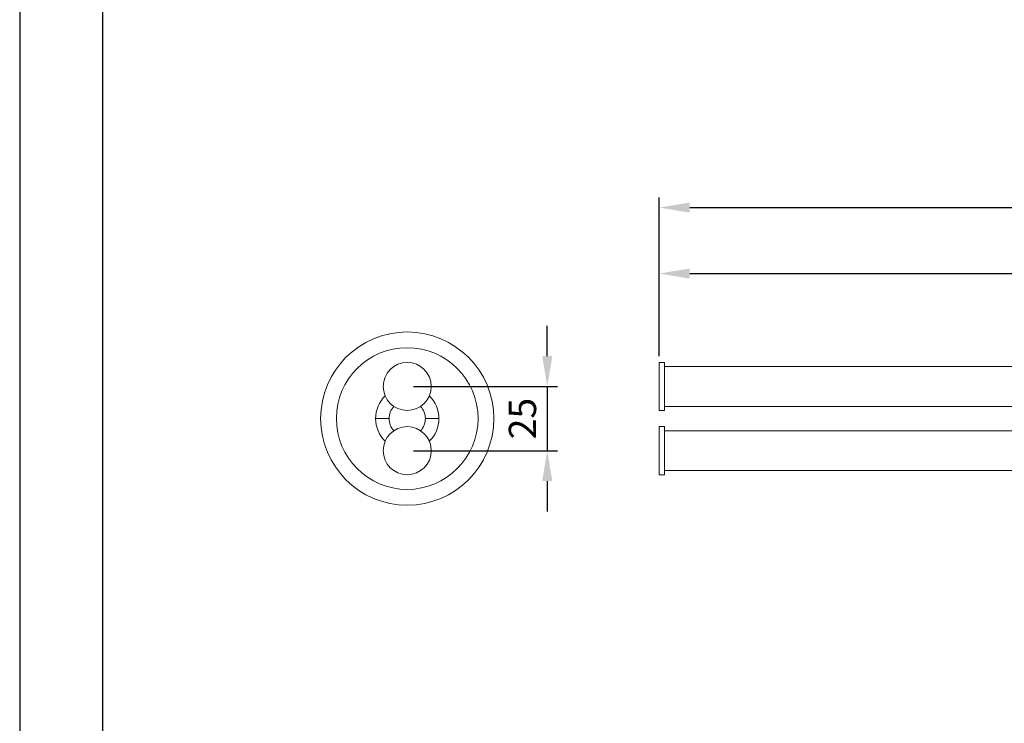
# Model space of a CAD drawing. Units: millimetres. Extents: x 9 to 1146, y -56 to 909.
# Drawn here: x 9 to 107, y 682 to 751 of the extents above; entities that cross this region are included whole.
import ezdxf

# ---------------------------------------------------------------- set-up
doc = ezdxf.new("R2010")
doc.units = ezdxf.units.MM
doc.header["$PDMODE"] = 35
doc.layers.add('A5', color=136, linetype='Continuous')
doc.layers.add('DIM', color=6, linetype='Continuous')
doc.layers.add('圖紙邊界', color=1, linetype='Continuous', plot=False)
doc.styles.add('勝泰-2.7', font='simplex.shx', dxfattribs={"height": 2.7, "bigfont": 'chineset.shx'})
doc.dimstyles.new('正常$0', dxfattribs={"dimtxt": 2, "dimasz": 3, "dimexe": 1, "dimexo": 0.625, "dimgap": 0.75, "dimtad": 1, "dimdsep": 46, "dimtxsty": '勝泰-2.7', "dimcen": 2.5, "dimclrd": 6, "dimclre": 6, "dimclrt": 6, "dimadec": 1, "dimazin": 0, "dimtfac": 1, "dimtmove": 0, "dimatfit": 3, "dimfxl": 0, "dimarcsym": 0})

# ---------------------------------------------------------------- blocks, each defined once
blk = doc.blocks.new('*D27')
at = {"layer": 'Defpoints', "color": 0, "ltscale": 10}
for p in [(47.492, 714.922), (47.492, 708.572), (61.332, 708.572)]:
    blk.add_point(p, dxfattribs=at)
at = {"layer": 'DIM', "color": 6, "lineweight": -2, "ltscale": 10}
for p, q in [((61.332, 717.922), (61.332, 720.922)), ((48.117, 714.922), (62.332, 714.922)), ((61.332, 714.922), (61.332, 708.572)), ((48.117, 708.572), (62.332, 708.572)), ((61.332, 705.572), (61.332, 702.572))]:
    blk.add_line(p, q, dxfattribs=at)
at = {"layer": 'DIM', "color": 6, "ltscale": 10}
for points in [[(60.832, 717.922), (61.832, 717.922), (61.332, 714.922)], [(60.832, 705.572), (61.832, 705.572), (61.332, 708.572)]]:
    blk.add_solid(points, dxfattribs=at)
at = {"layer": 'DIM', "color": 6, "ltscale": 10, "insert": (59.232, 711.747), "char_height": 2.7, "attachment_point": 5, "rotation": 90, "style": '勝泰-2.7'}
blk.add_mtext('25', dxfattribs=at)
blk = doc.blocks.new('*D28')
at = {"layer": 'Defpoints', "color": 0, "ltscale": 10}
for p in [(185.038, 732.6), (185.038, 720.309), (72.413, 717.297)]:
    blk.add_point(p, dxfattribs=at)
at = {"layer": 'DIM', "color": 6, "lineweight": -2, "ltscale": 10}
for p, q in [((72.413, 717.922), (72.413, 733.6)), ((185.038, 720.934), (185.038, 733.6)), ((75.413, 732.6), (182.038, 732.6))]:
    blk.add_line(p, q, dxfattribs=at)
at = {"layer": 'DIM', "color": 6, "ltscale": 10}
for points in [[(75.413, 733.1), (75.413, 732.1), (72.413, 732.6)], [(182.038, 733.1), (182.038, 732.1), (185.038, 732.6)]]:
    blk.add_solid(points, dxfattribs=at)
at = {"layer": 'DIM', "color": 6, "ltscale": 10, "insert": (128.725, 734.7), "char_height": 2.7, "attachment_point": 5, "style": '勝泰-2.7'}
blk.add_mtext('450', dxfattribs=at)
blk = doc.blocks.new('*D29')
at = {"layer": 'Defpoints', "color": 0, "ltscale": 10}
for p in [(179.288, 726.083), (72.413, 718.463), (179.288, 716.897)]:
    blk.add_point(p, dxfattribs=at)
at = {"layer": 'DIM', "color": 6, "lineweight": -2, "ltscale": 10}
for p, q in [((72.413, 719.088), (72.413, 727.083)), ((179.288, 717.522), (179.288, 727.083)), ((75.413, 726.083), (176.288, 726.083))]:
    blk.add_line(p, q, dxfattribs=at)
at = {"layer": 'DIM', "color": 6, "ltscale": 10}
for points in [[(75.413, 726.583), (75.413, 725.583), (72.413, 726.083)], [(176.288, 726.583), (176.288, 725.583), (179.288, 726.083)]]:
    blk.add_solid(points, dxfattribs=at)
at = {"layer": 'DIM', "color": 6, "ltscale": 10, "insert": (125.85, 728.183), "char_height": 2.7, "attachment_point": 5, "style": '勝泰-2.7'}
blk.add_mtext('427', dxfattribs=at)

msp = doc.modelspace()

# ---------------------------------------------------------------- linework, layer by layer
at = {"color": 7, "linetype": 'Continuous', "lineweight": 15}
for p, q in [((72.413, 712.547), (72.413, 717.297)), ((72.913, 717.297), (72.913, 712.547)), ((72.413, 706.197), (72.413, 710.947)), ((72.913, 710.947), (72.913, 706.197))]:
    msp.add_line(p, q, dxfattribs=at)
for centre, radius in [((47.492, 711.747), 8.563), ((47.492, 711.747), 7), ((47.492, 714.922), 2.375), ((47.492, 708.572), 2.375)]:
    msp.add_circle(centre, radius, dxfattribs=at)
for radius, start, end in [(3.125, 134.28513, 180), (3.125, 360, 45.71487), (1.791, 137.74372, 180), (1.791, 0, 42.25628), (3.125, 180, 225.71487), (1.791, 180, 222.25628), (1.791, 317.74372, 0), (3.125, 314.28513, 360)]:
    msp.add_arc((47.492, 711.747), radius, start, end, dxfattribs=at)
for points in [[(72.913, 717.297), (72.413, 717.297)], [(172.913, 716.897), (72.913, 716.897)], [(72.413, 712.547), (72.913, 712.547)], [(72.913, 712.947), (172.913, 712.947)], [(72.913, 710.947), (72.413, 710.947)], [(172.913, 710.547), (72.913, 710.547)], [(72.413, 706.197), (72.913, 706.197)], [(72.913, 706.597), (172.913, 706.597)]]:
    msp.add_open_spline(points, degree=1, dxfattribs=at)
for points in [[(44.367, 711.747), (44.39, 711.747), (44.437, 711.747), (44.784, 711.747), (45.227, 711.747), (45.546, 711.747), (45.701, 711.747)], [(49.283, 711.747), (49.481, 711.747), (49.89, 711.747), (50.324, 711.747), (50.575, 711.747), (50.603, 711.747), (50.617, 711.747)]]:
    msp.add_open_spline(points, degree=3, knots=[0, 0, 0, 0, 0.272408, 0.561878, 0.787592, 1, 1, 1, 1], dxfattribs=at)
at = {"layer": 'A5', "ltscale": 10}
msp.add_lwpolyline([(17.415, 892.821), (210.952, 892.821), (210.952, 628.321), (17.415, 628.321)], close=True, dxfattribs=at)
at = {"layer": '圖紙邊界', "ltscale": 10}
msp.add_lwpolyline([(9.183, 612.071), (219.183, 612.071), (219.183, 909.071), (9.183, 909.071)], close=True, dxfattribs=at)

# ---------------------------------------------------------------- dimensions: what is measured, and where the dimension line sits
at = {"layer": 'DIM', "ltscale": 10}
dim = msp.add_linear_dim(base=(185.038, 732.6), p1=(72.413, 717.297), p2=(185.038, 720.309), text='450', dimstyle='正常$0', dxfattribs=at)
dim.commit()
dim.dimension.update_dxf_attribs({"geometry": '*D28', "text_midpoint": (128.725, 732.6), "dimtype": 160})
dim = msp.add_linear_dim(base=(179.288, 726.083), p1=(72.413, 718.463), p2=(179.288, 716.897), text='427', dimstyle='正常$0', dxfattribs=at)
dim.commit()
dim.dimension.update_dxf_attribs({"geometry": '*D29', "text_midpoint": (125.85, 728.183)})
dim = msp.add_linear_dim(base=(61.332, 708.572), p1=(47.492, 714.922), p2=(47.492, 708.572), angle=90, text='25', dimstyle='正常$0', dxfattribs=at)
dim.commit()
dim.dimension.update_dxf_attribs({"geometry": '*D27', "text_midpoint": (61.332, 711.747), "dimtype": 160})

doc.saveas('drawing.dxf')
